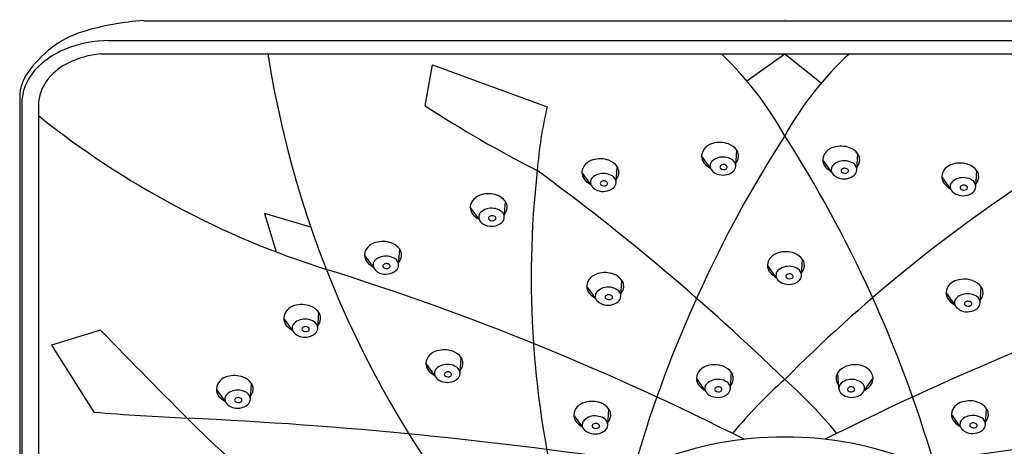
# Model space of a CAD drawing. Extents: x 3048.1 to 3058.1, y 177.2 to 184.4.
# Drawn here: x 3048.1 to 3054.6, y 181.6 to 184.4 of the extents above; entities that cross this region are included whole.
import ezdxf

# ---------------------------------------------------------------- set-up
doc = ezdxf.new("R2010")
doc.units = 0
doc.header["$LTSCALE"] = 0.64311
doc.layers.get('0').update_dxf_attribs({"color": 255, "linetype": 'CONTINUOUS'})
doc.layers.get('DEFPOINTS').update_dxf_attribs({"linetype": 'CONTINUOUS'})
doc.styles.get("Standard").update_dxf_attribs({"font": 'txt', "width": 0.8})

msp = doc.modelspace()

# ---------------------------------------------------------------- linework, layer by layer
for p, q in [((3048.9082, 184.3666), (3057.318, 184.3666)), ((3048.6771, 184.2355), (3057.549, 184.2355)), ((3048.6231, 184.1492), (3057.603, 184.1492)), ((3052.8652, 183.971), (3053.113, 184.1492)), ((3053.113, 184.1492), (3053.3529, 183.958)), ((3050.7535, 183.8087), (3050.8021, 184.0761)), ((3050.8021, 184.0761), (3051.5547, 183.8024)), ((3048.0939, 183.869), (3048.0939, 177.5546)), ((3048.1089, 183.8456), (3048.1089, 177.5439)), ((3048.2177, 183.8352), (3048.2177, 177.5584)), ((3052.6257, 183.3996), (3052.568, 183.4793)), ((3052.7918, 183.4118), (3052.7986, 183.5164)), ((3053.5868, 183.3873), (3053.5936, 183.4918)), ((3052.0064, 183.3044), (3052.0133, 183.409)), ((3053.4208, 183.3751), (3053.3631, 183.4547)), ((3051.8404, 183.2922), (3051.7827, 183.3718)), ((3054.2013, 183.2643), (3054.1435, 183.3439)), ((3054.3673, 183.2765), (3054.3741, 183.3811)), ((3051.1074, 183.0637), (3051.0496, 183.1433)), ((3051.2734, 183.0759), (3051.2802, 183.1805)), ((3050.0037, 183.011), (3049.6998, 183.1023)), ((3049.6998, 183.1023), (3049.7758, 182.8498)), ((3050.4141, 182.7499), (3050.3563, 182.8295)), ((3050.5801, 182.7621), (3050.5869, 182.8667)), ((3053.0579, 182.6825), (3053.0001, 182.7621)), ((3053.2239, 182.6947), (3053.2307, 182.7993)), ((3051.8725, 182.5458), (3051.8148, 182.6254)), ((3052.0385, 182.5579), (3052.0454, 182.6625)), ((3054.2297, 182.5028), (3054.1719, 182.5824)), ((3054.3957, 182.515), (3054.4025, 182.6196)), ((3050.0498, 182.3483), (3050.0566, 182.4529)), ((3049.8838, 182.3361), (3049.8261, 182.4157)), ((3048.6249, 182.3361), (3048.3036, 182.2377)), ((3048.3036, 182.2377), (3048.581, 181.799)), ((3050.817, 182.0394), (3050.7593, 182.119)), ((3050.983, 182.0516), (3050.9899, 182.1562)), ((3052.7573, 181.9534), (3052.7641, 182.0579)), ((3053.4688, 181.9534), (3053.462, 182.0579)), ((3049.6079, 181.8826), (3049.6147, 181.9872)), ((3052.5913, 181.9412), (3052.5336, 182.0208)), ((3053.6348, 181.9412), (3053.6926, 182.0208)), ((3049.4419, 181.8704), (3049.3842, 181.9501)), ((3051.787, 181.7012), (3051.7292, 181.7808)), ((3051.953, 181.7134), (3051.9598, 181.818)), ((3054.2648, 181.7046), (3054.207, 181.7843)), ((3054.4308, 181.7168), (3054.4376, 181.8214))]:
    msp.add_line(p, q)
for centre, radius, start, end in [((3049.0174, 182.6218), 1.7483, 93.58396, 107.02686), ((3048.6914, 183.6864), 0.6348, 107.02686, 127.74172), ((3048.6805, 183.4693), 0.7662, 89.74462, 112.76406), ((3048.7684, 183.5869), 0.7607, 127.74172, 145.22212), ((3048.596, 183.6707), 0.5477, 112.76406, 133.68557), ((3048.69, 183.5169), 0.6357, 96.03302, 115.90539), ((3056.2889, 185.1695), 6.6455, 188.83157, 222.48485), ((3051.0868, 182.4787), 2.3216, 29.21349, 46.01667), ((3054.9793, 182.5753), 2.1347, 132.50091, 150.95308), ((3048.4752, 183.7972), 0.3729, 133.68557, 156.84248), ((3048.5833, 183.7366), 0.3916, 115.90539, 139.38866), ((3048.3728, 183.8617), 0.279, 145.22212, 178.50299), ((3048.5076, 183.8015), 0.2919, 139.38866, 173.35506), ((3048.407, 183.8263), 0.2987, 156.84248, 176.30809), ((3055.0821, 190.4457), 7.9238, 236.88857, 243.03586), ((3054.2698, 183.1631), 2.7893, 166.75039, 175.4714), ((3051.8474, 188.2662), 5.7989, 231.25012, 252.5917), ((3060.102, 179.1287), 8.3032, 147.3222, 163.60811), ((3046.1241, 179.1287), 8.3032, 16.39189, 32.6778), ((3052.6504, 183.4742), 0.0827, 135.90403, 175.12262), ((3052.6703, 183.455), 0.1104, 106.0887, 135.90403), ((3052.6868, 183.3975), 0.1702, 70.48161, 106.0887), ((3052.7056, 183.4504), 0.114, 35.35426, 70.48161), ((3053.4653, 183.4304), 0.1104, 106.0887, 135.90403), ((3053.4819, 183.373), 0.1702, 70.48161, 106.0887), ((3053.5007, 183.4259), 0.114, 35.35426, 70.48161), ((3051.9015, 183.2901), 0.1702, 70.48161, 106.0887), ((3052.6451, 183.4797), 0.0771, 178.83974, 218.93718), ((3052.704, 183.3743), 0.0973, 106.69856, 134.41159), ((3052.708, 183.3611), 0.1111, 83.29803, 106.69856), ((3052.7074, 183.356), 0.1162, 58.95144, 83.29803), ((3052.7401, 183.4788), 0.0702, 319.06818, 8.19171), ((3052.747, 183.4798), 0.0632, 8.19171, 35.35426), ((3053.4455, 183.4497), 0.0827, 135.90403, 175.12262), ((3053.5352, 183.4543), 0.0702, 319.06818, 8.19171), ((3053.5421, 183.4552), 0.0632, 8.19171, 35.35426), ((3051.8651, 183.3668), 0.0827, 135.90403, 175.12262), ((3051.885, 183.3475), 0.1104, 106.0887, 135.90403), ((3051.9203, 183.343), 0.114, 35.35426, 70.48161), ((3051.9617, 183.3724), 0.0632, 8.19171, 35.35426), ((3052.7023, 183.54), 0.1599, 222.88589, 241.39619), ((3052.6689, 183.4138), 0.0454, 171.41445, 224.88613), ((3052.6647, 183.4144), 0.0411, 134.41159, 171.41445), ((3052.6992, 183.4067), 0.0114, 133.65138, 230.20197), ((3052.7118, 183.3935), 0.0296, 41.15745, 133.65138), ((3052.7129, 183.4231), 0.0327, 230.20197, 301.69964), ((3052.7234, 183.4061), 0.0127, 301.69964, 32.87351), ((3052.7413, 183.4123), 0.0505, 359.41744, 58.95144), ((3052.7389, 183.4169), 0.0531, 311.63485, 354.5411), ((3053.4402, 183.4551), 0.0771, 178.83974, 218.93718), ((3053.4974, 183.5155), 0.1599, 222.88589, 241.39619), ((3053.464, 183.3892), 0.0454, 171.41445, 224.88613), ((3053.4597, 183.3899), 0.0411, 134.41159, 171.41445), ((3053.4991, 183.3497), 0.0973, 106.69856, 134.41159), ((3053.503, 183.3365), 0.1111, 83.29803, 106.69856), ((3053.5069, 183.369), 0.0296, 41.15745, 133.65138), ((3053.5024, 183.3314), 0.1162, 58.95144, 83.29803), ((3053.5363, 183.3878), 0.0505, 359.41744, 58.95144), ((3054.226, 183.3389), 0.0827, 135.90403, 175.12262), ((3054.2458, 183.3197), 0.1104, 106.0887, 135.90403), ((3054.2624, 183.2622), 0.1702, 70.48161, 106.0887), ((3054.2811, 183.3151), 0.114, 35.35426, 70.48161), ((3057.7172, 182.6795), 6.2677, 173.55258, 194.31684), ((3042.4555, 171.0303), 15.3037, 45.86076, 53.82231), ((3051.8598, 183.3723), 0.0771, 178.83974, 218.93718), ((3051.8794, 183.307), 0.0411, 134.41159, 171.41445), ((3051.9187, 183.2669), 0.0973, 106.69856, 134.41159), ((3051.9226, 183.2536), 0.1111, 83.29803, 106.69856), ((3051.9221, 183.2486), 0.1162, 58.95144, 83.29803), ((3051.956, 183.3049), 0.0505, 359.41744, 58.95144), ((3051.9548, 183.3714), 0.0702, 319.06818, 8.19171), ((3052.7017, 183.4464), 0.0916, 224.88613, 249.2423), ((3052.7076, 183.462), 0.1083, 249.2423, 277.89014), ((3052.708, 183.4586), 0.1049, 277.89014, 309.09661), ((3060.2551, 174.9144), 10.0697, 123.19737, 135.1746), ((3053.4967, 183.4218), 0.0916, 224.88613, 249.2423), ((3053.5026, 183.4374), 0.1083, 249.2423, 277.89014), ((3053.4943, 183.3821), 0.0114, 133.65138, 230.20197), ((3053.508, 183.3985), 0.0327, 230.20197, 301.69964), ((3053.5031, 183.434), 0.1049, 277.89014, 309.09661), ((3053.5184, 183.3815), 0.0127, 301.69964, 32.87351), ((3053.534, 183.3923), 0.0531, 311.63485, 354.5411), ((3054.2207, 183.3444), 0.0771, 178.83974, 218.93718), ((3054.2795, 183.239), 0.0973, 106.69856, 134.41159), ((3054.2835, 183.2258), 0.1111, 83.29803, 106.69856), ((3054.2829, 183.2207), 0.1162, 58.95144, 83.29803), ((3054.3156, 183.3435), 0.0702, 319.06818, 8.19171), ((3054.3226, 183.3445), 0.0632, 8.19171, 35.35426), ((3051.917, 183.4326), 0.1599, 222.88589, 241.39619), ((3051.8836, 183.3064), 0.0454, 171.41445, 224.88613), ((3051.9163, 183.339), 0.0916, 224.88613, 249.2423), ((3051.9139, 183.2993), 0.0114, 133.65138, 230.20197), ((3051.9265, 183.2861), 0.0296, 41.15745, 133.65138), ((3051.9276, 183.3157), 0.0327, 230.20197, 301.69964), ((3051.9227, 183.3512), 0.1049, 277.89014, 309.09661), ((3051.9381, 183.2987), 0.0127, 301.69964, 32.87351), ((3051.9536, 183.3095), 0.0531, 311.63485, 354.5411), ((3054.2778, 183.4047), 0.1599, 222.88589, 241.39619), ((3054.2445, 183.2785), 0.0454, 171.41445, 224.88613), ((3054.2402, 183.2791), 0.0411, 134.41159, 171.41445), ((3054.2748, 183.2714), 0.0114, 133.65138, 230.20197), ((3054.2873, 183.2582), 0.0296, 41.15745, 133.65138), ((3054.2989, 183.2708), 0.0127, 301.69964, 32.87351), ((3054.3168, 183.277), 0.0505, 359.41744, 58.95144), ((3054.3144, 183.2816), 0.0531, 311.63485, 354.5411), ((3051.1519, 183.119), 0.1104, 106.0887, 135.90403), ((3051.1685, 183.0616), 0.1702, 70.48161, 106.0887), ((3051.1872, 183.1145), 0.114, 35.35426, 70.48161), ((3051.9222, 183.3546), 0.1083, 249.2423, 277.89014), ((3054.2772, 183.3111), 0.0916, 224.88613, 249.2423), ((3054.2831, 183.3267), 0.1083, 249.2423, 277.89014), ((3054.2884, 183.2878), 0.0327, 230.20197, 301.69964), ((3054.2836, 183.3233), 0.1049, 277.89014, 309.09661), ((3051.132, 183.1383), 0.0827, 135.90403, 175.12262), ((3051.1268, 183.1437), 0.0771, 178.83974, 218.93718), ((3051.2217, 183.1429), 0.0702, 319.06818, 8.19171), ((3051.2286, 183.1439), 0.0632, 8.19171, 35.35426), ((3051.1839, 183.2041), 0.1599, 222.88589, 241.39619), ((3051.1505, 183.0778), 0.0454, 171.41445, 224.88613), ((3051.1463, 183.0785), 0.0411, 134.41159, 171.41445), ((3051.1856, 183.0383), 0.0973, 106.69856, 134.41159), ((3051.1896, 183.0251), 0.1111, 83.29803, 106.69856), ((3051.1809, 183.0707), 0.0114, 133.65138, 230.20197), ((3051.1934, 183.0576), 0.0296, 41.15745, 133.65138), ((3051.189, 183.0201), 0.1162, 58.95144, 83.29803), ((3051.205, 183.0701), 0.0127, 301.69964, 32.87351), ((3051.2229, 183.0764), 0.0505, 359.41744, 58.95144), ((3051.2205, 183.0809), 0.0531, 311.63485, 354.5411), ((3051.1833, 183.1104), 0.0916, 224.88613, 249.2423), ((3051.1892, 183.126), 0.1083, 249.2423, 277.89014), ((3051.1945, 183.0871), 0.0327, 230.20197, 301.69964), ((3051.1896, 183.1227), 0.1049, 277.89014, 309.09661), ((3050.4388, 182.8245), 0.0827, 135.90403, 175.12262), ((3050.4586, 182.8052), 0.1104, 106.0887, 135.90403), ((3050.4752, 182.7478), 0.1702, 70.48161, 106.0887), ((3050.494, 182.8007), 0.114, 35.35426, 70.48161), ((3050.4335, 182.83), 0.0771, 178.83974, 218.93718), ((3050.4924, 182.7245), 0.0973, 106.69856, 134.41159), ((3050.4963, 182.7113), 0.1111, 83.29803, 106.69856), ((3050.4957, 182.7063), 0.1162, 58.95144, 83.29803), ((3050.5284, 182.8291), 0.0702, 319.06818, 8.19171), ((3050.5354, 182.8301), 0.0632, 8.19171, 35.35426), ((3053.0825, 182.7571), 0.0827, 135.90403, 175.12262), ((3053.1024, 182.7379), 0.1104, 106.0887, 135.90403), ((3053.119, 182.6804), 0.1702, 70.48161, 106.0887), ((3053.1377, 182.7333), 0.114, 35.35426, 70.48161), ((3050.4907, 182.8903), 0.1599, 222.88589, 241.39619), ((3050.4573, 182.7641), 0.0454, 171.41445, 224.88613), ((3050.453, 182.7647), 0.0411, 134.41159, 171.41445), ((3050.4876, 182.757), 0.0114, 133.65138, 230.20197), ((3050.5002, 182.7438), 0.0296, 41.15745, 133.65138), ((3050.5117, 182.7563), 0.0127, 301.69964, 32.87351), ((3050.5296, 182.7626), 0.0505, 359.41744, 58.95144), ((3050.5273, 182.7671), 0.0531, 311.63485, 354.5411), ((3053.0773, 182.7626), 0.0771, 178.83974, 218.93718), ((3053.1361, 182.6572), 0.0973, 106.69856, 134.41159), ((3053.1401, 182.644), 0.1111, 83.29803, 106.69856), ((3053.1395, 182.6389), 0.1162, 58.95144, 83.29803), ((3053.1722, 182.7617), 0.0702, 319.06818, 8.19171), ((3053.1791, 182.7627), 0.0632, 8.19171, 35.35426), ((3044.749, 165.6329), 17.9214, 63.13629, 72.58575), ((3050.49, 182.7967), 0.0916, 224.88613, 249.2423), ((3050.4959, 182.8122), 0.1083, 249.2423, 277.89014), ((3050.5012, 182.7733), 0.0327, 230.20197, 301.69964), ((3050.4964, 182.8089), 0.1049, 277.89014, 309.09661), ((3051.917, 182.6011), 0.1104, 106.0887, 135.90403), ((3051.9336, 182.5436), 0.1702, 70.48161, 106.0887), ((3051.9524, 182.5965), 0.114, 35.35426, 70.48161), ((3053.1344, 182.8229), 0.1599, 222.88589, 241.39619), ((3053.101, 182.6967), 0.0454, 171.41445, 224.88613), ((3053.0968, 182.6973), 0.0411, 134.41159, 171.41445), ((3053.1314, 182.6896), 0.0114, 133.65138, 230.20197), ((3053.1439, 182.6764), 0.0296, 41.15745, 133.65138), ((3053.1555, 182.689), 0.0127, 301.69964, 32.87351), ((3053.1734, 182.6952), 0.0505, 359.41744, 58.95144), ((3053.171, 182.6998), 0.0531, 311.63485, 354.5411), ((3061.4772, 165.6329), 17.9214, 107.41425, 116.86371), ((3051.8972, 182.6203), 0.0827, 135.90403, 175.12262), ((3051.8919, 182.6258), 0.0771, 178.83974, 218.93718), ((3051.9869, 182.6249), 0.0702, 319.06818, 8.19171), ((3051.9938, 182.6259), 0.0632, 8.19171, 35.35426), ((3053.1338, 182.7293), 0.0916, 224.88613, 249.2423), ((3053.1397, 182.7449), 0.1083, 249.2423, 277.89014), ((3053.145, 182.706), 0.0327, 230.20197, 301.69964), ((3053.1402, 182.7415), 0.1049, 277.89014, 309.09661), ((3054.2543, 182.5774), 0.0827, 135.90403, 175.12262), ((3054.2742, 182.5581), 0.1104, 106.0887, 135.90403), ((3054.2908, 182.5007), 0.1702, 70.48161, 106.0887), ((3054.3095, 182.5536), 0.114, 35.35426, 70.48161), ((3051.9491, 182.6861), 0.1599, 222.88589, 241.39619), ((3051.9157, 182.5599), 0.0454, 171.41445, 224.88613), ((3051.9114, 182.5605), 0.0411, 134.41159, 171.41445), ((3051.9508, 182.5204), 0.0973, 106.69856, 134.41159), ((3051.9547, 182.5072), 0.1111, 83.29803, 106.69856), ((3051.946, 182.5528), 0.0114, 133.65138, 230.20197), ((3051.9586, 182.5396), 0.0296, 41.15745, 133.65138), ((3051.9541, 182.5021), 0.1162, 58.95144, 83.29803), ((3051.9702, 182.5522), 0.0127, 301.69964, 32.87351), ((3051.9881, 182.5585), 0.0505, 359.41744, 58.95144), ((3051.9857, 182.563), 0.0531, 311.63485, 354.5411), ((3054.2491, 182.5828), 0.0771, 178.83974, 218.93718), ((3054.3079, 182.4774), 0.0973, 106.69856, 134.41159), ((3054.3119, 182.4642), 0.1111, 83.29803, 106.69856), ((3054.3113, 182.4592), 0.1162, 58.95144, 83.29803), ((3054.3452, 182.5155), 0.0505, 359.41744, 58.95144), ((3054.344, 182.582), 0.0702, 319.06818, 8.19171), ((3054.3509, 182.583), 0.0632, 8.19171, 35.35426), ((3049.9283, 182.3915), 0.1104, 106.0887, 135.90403), ((3049.9449, 182.334), 0.1702, 70.48161, 106.0887), ((3049.9637, 182.3869), 0.114, 35.35426, 70.48161), ((3051.9484, 182.5925), 0.0916, 224.88613, 249.2423), ((3051.9543, 182.6081), 0.1083, 249.2423, 277.89014), ((3051.9597, 182.5692), 0.0327, 230.20197, 301.69964), ((3051.9548, 182.6047), 0.1049, 277.89014, 309.09661), ((3054.3062, 182.6432), 0.1599, 222.88589, 241.39619), ((3054.2729, 182.5169), 0.0454, 171.41445, 224.88613), ((3054.2686, 182.5176), 0.0411, 134.41159, 171.41445), ((3054.3032, 182.5099), 0.0114, 133.65138, 230.20197), ((3054.3157, 182.4967), 0.0296, 41.15745, 133.65138), ((3054.3168, 182.5262), 0.0327, 230.20197, 301.69964), ((3054.3273, 182.5092), 0.0127, 301.69964, 32.87351), ((3054.3428, 182.52), 0.0531, 311.63485, 354.5411), ((3049.9085, 182.4107), 0.0827, 135.90403, 175.12262), ((3050.0051, 182.4163), 0.0632, 8.19171, 35.35426), ((3054.3056, 182.5496), 0.0916, 224.88613, 249.2423), ((3054.3115, 182.5651), 0.1083, 249.2423, 277.89014), ((3054.312, 182.5618), 0.1049, 277.89014, 309.09661), ((3049.9032, 182.4162), 0.0771, 178.83974, 218.93718), ((3049.9604, 182.4765), 0.1599, 222.88589, 241.39619), ((3049.9227, 182.3509), 0.0411, 134.41159, 171.41445), ((3049.9621, 182.3108), 0.0973, 106.69856, 134.41159), ((3049.966, 182.2976), 0.1111, 83.29803, 106.69856), ((3049.9654, 182.2925), 0.1162, 58.95144, 83.29803), ((3049.9993, 182.3488), 0.0505, 359.41744, 58.95144), ((3049.9982, 182.4153), 0.0702, 319.06818, 8.19171), ((3083.7368, 216.3217), 48.8658, 224.06619, 225.0926), ((3049.927, 182.3503), 0.0454, 171.41445, 224.88613), ((3049.9597, 182.3829), 0.0916, 224.88613, 249.2423), ((3049.9656, 182.3985), 0.1083, 249.2423, 277.89014), ((3049.9573, 182.3432), 0.0114, 133.65138, 230.20197), ((3049.9699, 182.33), 0.0296, 41.15745, 133.65138), ((3049.971, 182.3596), 0.0327, 230.20197, 301.69964), ((3049.9661, 182.3951), 0.1049, 277.89014, 309.09661), ((3049.9814, 182.3426), 0.0127, 301.69964, 32.87351), ((3049.997, 182.3534), 0.0531, 311.63485, 354.5411), ((3050.8417, 182.114), 0.0827, 135.90403, 175.12262), ((3050.8615, 182.0948), 0.1104, 106.0887, 135.90403), ((3050.8781, 182.0373), 0.1702, 70.48161, 106.0887), ((3050.8969, 182.0902), 0.114, 35.35426, 70.48161), ((3050.8364, 182.1195), 0.0771, 178.83974, 218.93718), ((3050.8953, 182.0141), 0.0973, 106.69856, 134.41159), ((3050.8992, 182.0009), 0.1111, 83.29803, 106.69856), ((3050.8986, 181.9958), 0.1162, 58.95144, 83.29803), ((3050.9314, 182.1186), 0.0702, 319.06818, 8.19171), ((3050.9383, 182.1196), 0.0632, 8.19171, 35.35426), ((3052.6524, 181.939), 0.1702, 70.48161, 106.0887), ((3053.5737, 181.939), 0.1702, 73.9113, 109.51839), ((3049.503, 181.8683), 0.1702, 70.48161, 106.0887), ((3050.8936, 182.1798), 0.1599, 222.88589, 241.39619), ((3050.8602, 182.0536), 0.0454, 171.41445, 224.88613), ((3050.8559, 182.0542), 0.0411, 134.41159, 171.41445), ((3050.8905, 182.0465), 0.0114, 133.65138, 230.20197), ((3050.9031, 182.0333), 0.0296, 41.15745, 133.65138), ((3050.9147, 182.0459), 0.0127, 301.69964, 32.87351), ((3050.9326, 182.0521), 0.0505, 359.41744, 58.95144), ((3050.9302, 182.0567), 0.0531, 311.63485, 354.5411), ((3052.616, 182.0157), 0.0827, 135.90403, 175.12262), ((3052.6358, 181.9965), 0.1104, 106.0887, 135.90403), ((3052.6712, 181.992), 0.114, 35.35426, 70.48161), ((3052.7126, 182.0213), 0.0632, 8.19171, 35.35426), ((3053.5136, 182.0213), 0.0632, 144.64574, 171.80829), ((3053.555, 181.992), 0.114, 109.51839, 144.64574), ((3053.5903, 181.9965), 0.1104, 44.09597, 73.9113), ((3053.6102, 182.0157), 0.0827, 4.87738, 44.09597), ((3049.4666, 181.945), 0.0827, 135.90403, 175.12262), ((3049.4864, 181.9258), 0.1104, 106.0887, 135.90403), ((3049.5218, 181.9212), 0.114, 35.35426, 70.48161), ((3049.5632, 181.9506), 0.0632, 8.19171, 35.35426), ((3050.8929, 182.0862), 0.0916, 224.88613, 249.2423), ((3050.8988, 182.1018), 0.1083, 249.2423, 277.89014), ((3050.9042, 182.0629), 0.0327, 230.20197, 301.69964), ((3050.8993, 182.0984), 0.1049, 277.89014, 309.09661), ((3052.6107, 182.0212), 0.0771, 178.83974, 218.93718), ((3052.6302, 181.956), 0.0411, 134.41159, 171.41445), ((3052.6696, 181.9158), 0.0973, 106.69856, 134.41159), ((3052.6735, 181.9026), 0.1111, 83.29803, 106.69856), ((3052.6729, 181.8975), 0.1162, 58.95144, 83.29803), ((3052.7068, 181.9539), 0.0505, 359.41744, 58.95144), ((3052.7057, 182.0203), 0.0702, 319.06818, 8.19171), ((3055.2439, 179.6147), 3.2082, 131.62002, 140.42582), ((3050.9822, 179.6147), 3.2082, 39.57418, 48.37998), ((3053.5205, 182.0203), 0.0702, 171.80829, 220.93182), ((3053.5193, 181.9539), 0.0505, 121.04856, 180.58256), ((3053.5532, 181.8975), 0.1162, 96.70197, 121.04856), ((3053.5526, 181.9026), 0.1111, 73.30144, 96.70197), ((3053.5566, 181.9158), 0.0973, 45.58841, 73.30144), ((3053.5959, 181.956), 0.0411, 8.58555, 45.58841), ((3053.6154, 182.0212), 0.0771, 321.06282, 1.16026), ((3049.4613, 181.9505), 0.0771, 178.83974, 218.93718), ((3049.4808, 181.8852), 0.0411, 134.41159, 171.41445), ((3049.5202, 181.8451), 0.0973, 106.69856, 134.41159), ((3049.5241, 181.8319), 0.1111, 83.29803, 106.69856), ((3049.5235, 181.8268), 0.1162, 58.95144, 83.29803), ((3049.5574, 181.8832), 0.0505, 359.41744, 58.95144), ((3049.5563, 181.9496), 0.0702, 319.06818, 8.19171), ((3052.6679, 182.0816), 0.1599, 222.88589, 241.39619), ((3052.6345, 181.9553), 0.0454, 171.41445, 224.88613), ((3052.6672, 181.9879), 0.0916, 224.88613, 249.2423), ((3052.6648, 181.9482), 0.0114, 133.65138, 230.20197), ((3052.6774, 181.9351), 0.0296, 41.15745, 133.65138), ((3052.6785, 181.9646), 0.0327, 230.20197, 301.69964), ((3052.6736, 182.0001), 0.1049, 277.89014, 309.09661), ((3052.689, 181.9476), 0.0127, 301.69964, 32.87351), ((3052.7045, 181.9584), 0.0531, 311.63485, 354.5411), ((3053.5217, 181.9584), 0.0531, 185.4589, 228.36515), ((3053.5525, 182.0001), 0.1049, 230.90339, 262.10986), ((3053.5372, 181.9476), 0.0127, 147.12649, 238.30036), ((3053.5488, 181.9351), 0.0296, 46.34862, 138.84255), ((3053.5477, 181.9646), 0.0327, 238.30036, 309.79803), ((3053.5613, 181.9482), 0.0114, 309.79803, 46.34862), ((3053.5589, 181.9879), 0.0916, 290.7577, 315.11387), ((3053.5917, 181.9553), 0.0454, 315.11387, 8.58555), ((3053.5583, 182.0816), 0.1599, 298.60381, 317.11411), ((3049.5185, 182.0108), 0.1599, 222.88589, 241.39619), ((3049.4851, 181.8846), 0.0454, 171.41445, 224.88613), ((3049.5178, 181.9172), 0.0916, 224.88613, 249.2423), ((3049.5154, 181.8775), 0.0114, 133.65138, 230.20197), ((3049.528, 181.8643), 0.0296, 41.15745, 133.65138), ((3049.5291, 181.8939), 0.0327, 230.20197, 301.69964), ((3049.5242, 181.9294), 0.1049, 277.89014, 309.09661), ((3049.5395, 181.8769), 0.0127, 301.69964, 32.87351), ((3049.5551, 181.8877), 0.0531, 311.63485, 354.5411), ((3051.8315, 181.7565), 0.1104, 106.0887, 135.90403), ((3051.8481, 181.6991), 0.1702, 70.48161, 106.0887), ((3051.8668, 181.752), 0.114, 35.35426, 70.48161), ((3052.6731, 182.0035), 0.1083, 249.2423, 277.89014), ((3053.553, 182.0035), 0.1083, 262.10986, 290.7577), ((3054.3093, 181.76), 0.1104, 106.0887, 135.90403), ((3054.3259, 181.7025), 0.1702, 70.48161, 106.0887), ((3054.3446, 181.7554), 0.114, 35.35426, 70.48161), ((3049.9608, 198.3704), 16.6288, 265.24042, 267.352), ((3049.5237, 181.9328), 0.1083, 249.2423, 277.89014), ((3051.8116, 181.7758), 0.0827, 135.90403, 175.12262), ((3051.8064, 181.7813), 0.0771, 178.83974, 218.93718), ((3051.9013, 181.7804), 0.0702, 319.06818, 8.19171), ((3051.9082, 181.7814), 0.0632, 8.19171, 35.35426), ((3054.2842, 181.7847), 0.0771, 178.83974, 218.93718), ((3054.2895, 181.7792), 0.0827, 135.90403, 175.12262), ((3054.3791, 181.7838), 0.0702, 319.06818, 8.19171), ((3054.3861, 181.7848), 0.0632, 8.19171, 35.35426), ((3047.8551, 152.8408), 28.9495, 81.31243, 87.352), ((3054.9483, 187.5182), 8.1421, 225.01503, 244.06698), ((3051.8635, 181.8416), 0.1599, 222.88589, 241.39619), ((3051.8301, 181.7154), 0.0454, 171.41445, 224.88613), ((3051.8259, 181.716), 0.0411, 134.41159, 171.41445), ((3051.8652, 181.6758), 0.0973, 106.69856, 134.41159), ((3051.8692, 181.6626), 0.1111, 83.29803, 106.69856), ((3051.8605, 181.7083), 0.0114, 133.65138, 230.20197), ((3051.873, 181.6951), 0.0296, 41.15745, 133.65138), ((3051.8686, 181.6576), 0.1162, 58.95144, 83.29803), ((3051.9025, 181.7139), 0.0505, 359.41744, 58.95144), ((3054.3414, 181.845), 0.1599, 222.88589, 241.39619), ((3054.308, 181.7188), 0.0454, 171.41445, 224.88613), ((3054.3037, 181.7194), 0.0411, 134.41159, 171.41445), ((3054.343, 181.6793), 0.0973, 106.69856, 134.41159), ((3054.347, 181.6661), 0.1111, 83.29803, 106.69856), ((3054.3383, 181.7117), 0.0114, 133.65138, 230.20197), ((3054.3509, 181.6985), 0.0296, 41.15745, 133.65138), ((3054.3464, 181.661), 0.1162, 58.95144, 83.29803), ((3054.3624, 181.7111), 0.0127, 301.69964, 32.87351), ((3054.3803, 181.7173), 0.0505, 359.41744, 58.95144), ((3054.3779, 181.7219), 0.0531, 311.63485, 354.5411), ((3051.8629, 181.748), 0.0916, 224.88613, 249.2423), ((3051.8688, 181.7635), 0.1083, 249.2423, 277.89014), ((3051.8741, 181.7246), 0.0327, 230.20197, 301.69964), ((3051.8693, 181.7602), 0.1049, 277.89014, 309.09661), ((3051.8846, 181.7076), 0.0127, 301.69964, 32.87351), ((3051.9001, 181.7184), 0.0531, 311.63485, 354.5411), ((3057.059, 163.2593), 18.4544, 90.07545, 99.54665), ((3054.3407, 181.7514), 0.0916, 224.88613, 249.2423), ((3054.3466, 181.767), 0.1083, 249.2423, 277.89014), ((3054.3519, 181.7281), 0.0327, 230.20197, 301.69964), ((3054.3471, 181.7636), 0.1049, 277.89014, 309.09661), ((3053.1043, 179.3688), 2.2661, 89.77832, 111.95128), ((3053.1218, 179.3688), 2.2661, 68.04872, 90.22168)]:
    msp.add_arc(centre, radius, start, end)

# ---------------------------------------------------------------- texts
at = {"layer": 'DEFPOINTS'}
for tag, p, s in [('TRADENAME', (3053.1114, 184.3703), 'RAIN MAX'), ('MODELNUMBER', (3053.1114, 184.372), 'K-26855IN'), ('PRODUCT', (3053.1114, 184.3687), 'SHOWERHEAD')]:
    msp.add_attdef(tag, p, s, height=0.001, dxfattribs=at)

doc.saveas('drawing.dxf')
